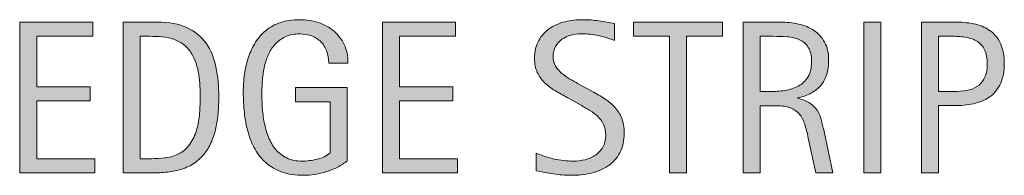
# Model space of a CAD drawing. Units: inches. Extents: x 119 to 663, y 60 to 593.
# Drawn here: x 120 to 194, y 271 to 282 of the extents above; entities that cross this region are included whole.
import ezdxf

# ---------------------------------------------------------------- set-up
doc = ezdxf.new("R2010")
doc.units = ezdxf.units.IN
doc.header["$MEASUREMENT"] = 0
doc.layers.add('CDATEXT', color=7, linetype='Continuous')

# ---------------------------------------------------------------- blocks, each defined once
blk = doc.blocks.new('block 40')
at = {"layer": 'CDATEXT'}
h = blk.add_hatch(color=7, dxfattribs=at)
h.dxf.hatch_style = 2
h.paths.add_polyline_path([(120.057, 270.941), (120.057, 282.205), (125.51, 282.205), (125.51, 281.146), (121.333, 281.146), (121.333, 277.375), (125.318, 277.375), (125.318, 276.314), (121.333, 276.314), (121.333, 272.002), (125.661, 272.002), (125.661, 270.941)])
h = blk.add_hatch(color=7, dxfattribs=at)
h.dxf.hatch_style = 2
edge = h.paths.add_edge_path()
edge.add_spline(control_points=[(134.928, 276.609), (134.928, 276.253), (134.915, 275.891), (134.888, 275.521), (134.861, 275.151), (134.812, 274.79), (134.74, 274.437), (134.668, 274.083), (134.57, 273.743), (134.445, 273.417), (134.32, 273.09), (134.159, 272.788), (133.959, 272.512), (133.76, 272.235), (133.521, 271.988), (133.242, 271.771), (132.963, 271.553), (132.632, 271.38), (132.25, 271.252), (131.872, 271.119), (131.485, 271.034), (131.089, 270.997), (130.693, 270.96), (130.296, 270.941), (129.897, 270.941), (129.897, 270.941), (127.777, 270.941), (127.777, 270.941), (127.777, 270.941), (127.777, 282.205), (127.777, 282.205), (127.777, 282.205), (130.312, 282.205), (130.312, 282.205), (131.216, 282.205), (131.965, 282.065), (132.56, 281.787), (133.155, 281.508), (133.628, 281.12), (133.979, 280.623), (134.33, 280.126), (134.576, 279.536), (134.716, 278.854), (134.857, 278.17), (134.928, 277.422), (134.928, 276.609)], knot_values=[0, 0, 0, 0, 1, 1, 1, 2, 2, 2, 3, 3, 3, 4, 4, 4, 5, 5, 5, 6, 6, 6, 7, 7, 7, 8, 8, 8, 9, 9, 9, 10, 10, 10, 11, 11, 11, 12, 12, 12, 13, 13, 13, 14, 14, 14, 15, 15, 15, 15], degree=3, periodic=1)
edge = h.paths.add_edge_path()
edge.add_spline(control_points=[(133.541, 276.594), (133.541, 276.854), (133.534, 277.127), (133.521, 277.414), (133.507, 277.701), (133.478, 277.987), (133.433, 278.271), (133.388, 278.556), (133.323, 278.833), (133.238, 279.104), (133.153, 279.375), (133.04, 279.627), (132.899, 279.857), (132.758, 280.089), (132.582, 280.293), (132.369, 280.472), (132.156, 280.649), (131.904, 280.792), (131.611, 280.898), (131.325, 281.004), (131.024, 281.072), (130.711, 281.102), (130.397, 281.131), (130.083, 281.146), (129.77, 281.146), (129.77, 281.146), (129.053, 281.146), (129.053, 281.146), (129.053, 281.146), (129.053, 272.002), (129.053, 272.002), (129.053, 272.002), (129.914, 272.002), (129.914, 272.002), (130.232, 272.002), (130.557, 272.021), (130.886, 272.058), (131.216, 272.095), (131.529, 272.18), (131.827, 272.312), (132.22, 272.493), (132.531, 272.747), (132.759, 273.074), (132.988, 273.4), (133.159, 273.764), (133.273, 274.162), (133.388, 274.561), (133.461, 274.973), (133.493, 275.397), (133.525, 275.822), (133.541, 276.222), (133.541, 276.594)], knot_values=[0, 0, 0, 0, 1, 1, 1, 2, 2, 2, 3, 3, 3, 4, 4, 4, 5, 5, 5, 6, 6, 6, 7, 7, 7, 8, 8, 8, 9, 9, 9, 10, 10, 10, 11, 11, 11, 12, 12, 12, 13, 13, 13, 14, 14, 14, 15, 15, 15, 16, 16, 16, 17, 17, 17, 17], degree=3, periodic=1)
h = blk.add_hatch(color=7, dxfattribs=at)
h.dxf.hatch_style = 2
edge = h.paths.add_edge_path()
edge.add_spline(control_points=[(143.143, 279.137), (143.143, 279.466), (143.092, 279.766), (142.991, 280.037), (142.89, 280.308), (142.746, 280.539), (142.56, 280.73), (142.373, 280.922), (142.146, 281.069), (141.877, 281.173), (141.608, 281.276), (141.306, 281.328), (140.971, 281.328), (140.577, 281.328), (140.233, 281.263), (139.941, 281.133), (139.648, 281.003), (139.396, 280.827), (139.186, 280.606), (138.976, 280.386), (138.803, 280.13), (138.667, 279.841), (138.531, 279.551), (138.425, 279.243), (138.348, 278.919), (138.271, 278.595), (138.217, 278.264), (138.188, 277.926), (138.159, 277.588), (138.145, 277.262), (138.145, 276.948), (138.145, 276.607), (138.156, 276.243), (138.18, 275.855), (138.204, 275.467), (138.253, 275.083), (138.328, 274.702), (138.402, 274.322), (138.507, 273.958), (138.643, 273.609), (138.779, 273.261), (138.958, 272.954), (139.182, 272.688), (139.406, 272.422), (139.679, 272.211), (140, 272.054), (140.323, 271.896), (140.71, 271.818), (141.162, 271.818), (141.322, 271.818), (141.498, 271.83), (141.689, 271.854), (141.881, 271.878), (142.071, 271.914), (142.26, 271.962), (142.449, 272.01), (142.63, 272.072), (142.803, 272.149), (142.976, 272.227), (143.124, 272.321), (143.246, 272.434), (143.246, 272.434), (143.246, 276.251), (143.246, 276.251), (143.246, 276.251), (140.664, 276.251), (140.664, 276.251), (140.664, 276.251), (140.664, 277.311), (140.664, 277.311), (140.664, 277.311), (144.514, 277.311), (144.514, 277.311), (144.514, 277.311), (144.514, 271.842), (144.514, 271.842), (144.312, 271.667), (144.078, 271.512), (143.812, 271.376), (143.546, 271.24), (143.269, 271.127), (142.979, 271.037), (142.689, 270.946), (142.397, 270.878), (142.102, 270.83), (141.807, 270.782), (141.529, 270.758), (141.269, 270.758), (140.658, 270.758), (140.121, 270.841), (139.659, 271.005), (139.197, 271.17), (138.798, 271.396), (138.463, 271.683), (138.128, 271.97), (137.852, 272.31), (137.634, 272.703), (137.416, 273.097), (137.242, 273.522), (137.112, 273.982), (136.982, 274.442), (136.89, 274.925), (136.837, 275.43), (136.784, 275.935), (136.757, 276.441), (136.757, 276.952), (136.757, 277.409), (136.788, 277.86), (136.849, 278.308), (136.91, 278.754), (137.008, 279.178), (137.144, 279.579), (137.279, 279.979), (137.455, 280.354), (137.67, 280.698), (137.885, 281.044), (138.148, 281.342), (138.459, 281.592), (138.77, 281.841), (139.131, 282.036), (139.543, 282.178), (139.955, 282.318), (140.427, 282.389), (140.958, 282.389), (141.453, 282.389), (141.919, 282.318), (142.357, 282.178), (142.796, 282.036), (143.18, 281.828), (143.509, 281.552), (143.839, 281.275), (144.099, 280.936), (144.291, 280.531), (144.482, 280.127), (144.578, 279.662), (144.578, 279.137), (144.578, 279.137), (143.143, 279.137), (143.143, 279.137)], knot_values=[0, 0, 0, 0, 1, 1, 1, 2, 2, 2, 3, 3, 3, 4, 4, 4, 5, 5, 5, 6, 6, 6, 7, 7, 7, 8, 8, 8, 9, 9, 9, 10, 10, 10, 11, 11, 11, 12, 12, 12, 13, 13, 13, 14, 14, 14, 15, 15, 15, 16, 16, 16, 17, 17, 17, 18, 18, 18, 19, 19, 19, 20, 20, 20, 21, 21, 21, 22, 22, 22, 23, 23, 23, 24, 24, 24, 25, 25, 25, 26, 26, 26, 27, 27, 27, 28, 28, 28, 29, 29, 29, 30, 30, 30, 31, 31, 31, 32, 32, 32, 33, 33, 33, 34, 34, 34, 35, 35, 35, 36, 36, 36, 37, 37, 37, 38, 38, 38, 39, 39, 39, 40, 40, 40, 41, 41, 41, 42, 42, 42, 43, 43, 43, 44, 44, 44, 45, 45, 45, 46, 46, 46, 46], degree=3, periodic=1)
h = blk.add_hatch(color=7, dxfattribs=at)
h.dxf.hatch_style = 2
h.paths.add_polyline_path([(147.156, 270.941), (147.156, 282.205), (152.609, 282.205), (152.609, 281.146), (148.432, 281.146), (148.432, 277.375), (152.417, 277.375), (152.417, 276.314), (148.432, 276.314), (148.432, 272.002), (152.76, 272.002), (152.76, 270.941)])
h = blk.add_hatch(color=7, dxfattribs=at)
h.dxf.hatch_style = 2
edge = h.paths.add_edge_path()
edge.add_spline(control_points=[(165.211, 273.931), (165.211, 273.341), (165.101, 272.843), (164.88, 272.437), (164.66, 272.029), (164.366, 271.703), (164, 271.456), (163.633, 271.208), (163.21, 271.03), (162.732, 270.922), (162.254, 270.812), (161.757, 270.758), (161.242, 270.758), (160.795, 270.758), (160.358, 270.791), (159.93, 270.857), (159.502, 270.924), (159.073, 271.005), (158.643, 271.101), (158.643, 271.101), (158.643, 272.408), (158.643, 272.408), (159.079, 272.225), (159.527, 272.081), (159.988, 271.976), (160.448, 271.871), (160.916, 271.818), (161.389, 271.818), (161.692, 271.818), (161.991, 271.854), (162.283, 271.926), (162.576, 271.998), (162.835, 272.11), (163.062, 272.265), (163.288, 272.419), (163.472, 272.617), (163.613, 272.859), (163.753, 273.102), (163.824, 273.396), (163.824, 273.741), (163.824, 274.055), (163.772, 274.324), (163.668, 274.551), (163.565, 274.776), (163.425, 274.975), (163.25, 275.145), (163.074, 275.315), (162.873, 275.468), (162.646, 275.604), (162.42, 275.739), (162.188, 275.876), (161.948, 276.015), (161.948, 276.015), (160.95, 276.573), (160.95, 276.573), (160.636, 276.743), (160.334, 276.914), (160.044, 277.088), (159.754, 277.261), (159.495, 277.457), (159.266, 277.678), (159.037, 277.898), (158.854, 278.153), (158.719, 278.443), (158.583, 278.733), (158.515, 279.083), (158.515, 279.493), (158.515, 280.02), (158.618, 280.466), (158.822, 280.833), (159.027, 281.2), (159.298, 281.499), (159.636, 281.73), (159.974, 281.962), (160.36, 282.129), (160.796, 282.233), (161.232, 282.337), (161.682, 282.389), (162.145, 282.389), (162.543, 282.389), (162.936, 282.359), (163.321, 282.301), (163.707, 282.242), (164.096, 282.174), (164.49, 282.094), (164.49, 282.094), (164.49, 280.834), (164.49, 280.834), (164.112, 280.988), (163.71, 281.109), (163.285, 281.197), (162.86, 281.284), (162.439, 281.328), (162.024, 281.328), (161.753, 281.328), (161.491, 281.295), (161.239, 281.229), (160.986, 281.162), (160.76, 281.06), (160.561, 280.922), (160.361, 280.783), (160.202, 280.605), (160.082, 280.388), (159.962, 280.17), (159.902, 279.909), (159.902, 279.606), (159.902, 279.352), (159.963, 279.123), (160.085, 278.921), (160.208, 278.719), (160.362, 278.538), (160.548, 278.379), (160.734, 278.22), (160.936, 278.077), (161.154, 277.952), (161.372, 277.827), (161.579, 277.712), (161.775, 277.605), (161.775, 277.605), (162.828, 277.031), (162.828, 277.031), (163.157, 276.851), (163.467, 276.668), (163.756, 276.481), (164.046, 276.296), (164.299, 276.083), (164.514, 275.844), (164.729, 275.604), (164.899, 275.331), (165.024, 275.022), (165.149, 274.715), (165.211, 274.351), (165.211, 273.931)], knot_values=[0, 0, 0, 0, 1, 1, 1, 2, 2, 2, 3, 3, 3, 4, 4, 4, 5, 5, 5, 6, 6, 6, 7, 7, 7, 8, 8, 8, 9, 9, 9, 10, 10, 10, 11, 11, 11, 12, 12, 12, 13, 13, 13, 14, 14, 14, 15, 15, 15, 16, 16, 16, 17, 17, 17, 18, 18, 18, 19, 19, 19, 20, 20, 20, 21, 21, 21, 22, 22, 22, 23, 23, 23, 24, 24, 24, 25, 25, 25, 26, 26, 26, 27, 27, 27, 28, 28, 28, 29, 29, 29, 30, 30, 30, 31, 31, 31, 32, 32, 32, 33, 33, 33, 34, 34, 34, 35, 35, 35, 36, 36, 36, 37, 37, 37, 38, 38, 38, 39, 39, 39, 40, 40, 40, 41, 41, 41, 42, 42, 42, 43, 43, 43, 44, 44, 44, 44], degree=3, periodic=1)
h = blk.add_hatch(color=7, dxfattribs=at)
h.dxf.hatch_style = 2
h.paths.add_polyline_path([(169.863, 281.146), (169.863, 270.941), (168.587, 270.941), (168.587, 281.146), (165.893, 281.146), (165.893, 282.205), (172.557, 282.205), (172.557, 281.146)])
h = blk.add_hatch(color=7, dxfattribs=at)
h.dxf.hatch_style = 2
edge = h.paths.add_edge_path()
edge.add_spline(control_points=[(179.512, 270.941), (179.512, 270.941), (178.955, 273.54), (178.955, 273.54), (178.875, 273.928), (178.787, 274.272), (178.691, 274.572), (178.596, 274.873), (178.463, 275.125), (178.292, 275.33), (178.123, 275.534), (177.899, 275.689), (177.623, 275.796), (177.347, 275.902), (176.985, 275.955), (176.539, 275.955), (176.539, 275.955), (175.367, 275.955), (175.367, 275.955), (175.367, 275.955), (175.367, 270.941), (175.367, 270.941), (175.367, 270.941), (174.092, 270.941), (174.092, 270.941), (174.092, 270.941), (174.092, 282.205), (174.092, 282.205), (174.092, 282.205), (176.882, 282.205), (176.882, 282.205), (177.344, 282.205), (177.792, 282.157), (178.225, 282.062), (178.658, 281.966), (179.041, 281.808), (179.373, 281.588), (179.705, 281.367), (179.972, 281.074), (180.174, 280.711), (180.376, 280.347), (180.477, 279.898), (180.477, 279.367), (180.477, 278.958), (180.429, 278.599), (180.333, 278.287), (180.238, 277.977), (180.094, 277.708), (179.903, 277.482), (179.711, 277.256), (179.474, 277.066), (179.189, 276.912), (178.905, 276.758), (178.572, 276.633), (178.189, 276.537), (178.189, 276.537), (178.189, 276.506), (178.189, 276.506), (178.561, 276.41), (178.859, 276.289), (179.082, 276.143), (179.305, 275.997), (179.483, 275.822), (179.616, 275.621), (179.749, 275.419), (179.851, 275.187), (179.923, 274.923), (179.995, 274.66), (180.065, 274.361), (180.134, 274.026), (180.134, 274.026), (180.788, 270.941), (180.788, 270.941), (180.788, 270.941), (179.512, 270.941), (179.512, 270.941)], knot_values=[0, 0, 0, 0, 1, 1, 1, 2, 2, 2, 3, 3, 3, 4, 4, 4, 5, 5, 5, 6, 6, 6, 7, 7, 7, 8, 8, 8, 9, 9, 9, 10, 10, 10, 11, 11, 11, 12, 12, 12, 13, 13, 13, 14, 14, 14, 15, 15, 15, 16, 16, 16, 17, 17, 17, 18, 18, 18, 19, 19, 19, 20, 20, 20, 21, 21, 21, 22, 22, 22, 23, 23, 23, 24, 24, 24, 25, 25, 25, 25], degree=3, periodic=1)
edge = h.paths.add_edge_path()
edge.add_spline(control_points=[(179.202, 279.231), (179.202, 279.699), (179.119, 280.062), (178.955, 280.32), (178.79, 280.578), (178.572, 280.768), (178.301, 280.89), (178.03, 281.012), (177.721, 281.085), (177.376, 281.109), (177.03, 281.133), (176.677, 281.146), (176.316, 281.146), (176.316, 281.146), (175.367, 281.146), (175.367, 281.146), (175.367, 281.146), (175.367, 277.016), (175.367, 277.016), (175.367, 277.016), (176.069, 277.016), (176.069, 277.016), (176.451, 277.016), (176.83, 277.044), (177.205, 277.1), (177.579, 277.155), (177.914, 277.263), (178.209, 277.422), (178.504, 277.582), (178.743, 277.807), (178.926, 278.096), (179.11, 278.386), (179.202, 278.765), (179.202, 279.231)], knot_values=[0, 0, 0, 0, 1, 1, 1, 2, 2, 2, 3, 3, 3, 4, 4, 4, 5, 5, 5, 6, 6, 6, 7, 7, 7, 8, 8, 8, 9, 9, 9, 10, 10, 10, 11, 11, 11, 11], degree=3, periodic=1)
h = blk.add_hatch(color=7, dxfattribs=at)
h.dxf.hatch_style = 2
h.paths.add_polyline_path([(183.104, 270.941), (183.104, 282.205), (184.379, 282.205), (184.379, 270.941)])
h = blk.add_hatch(color=7, dxfattribs=at)
h.dxf.hatch_style = 2
edge = h.paths.add_edge_path()
edge.add_spline(control_points=[(193.598, 279.089), (193.598, 278.525), (193.509, 278.045), (193.331, 277.649), (193.153, 277.254), (192.906, 276.932), (192.589, 276.685), (192.273, 276.438), (191.896, 276.257), (191.458, 276.143), (191.019, 276.028), (190.542, 275.972), (190.027, 275.972), (190.027, 275.972), (188.688, 275.972), (188.688, 275.972), (188.688, 275.972), (188.688, 270.941), (188.688, 270.941), (188.688, 270.941), (187.412, 270.941), (187.412, 270.941), (187.412, 270.941), (187.412, 282.205), (187.412, 282.205), (187.412, 282.205), (190.027, 282.205), (190.027, 282.205), (190.547, 282.205), (191.027, 282.152), (191.465, 282.046), (191.904, 281.939), (192.281, 281.766), (192.598, 281.523), (192.914, 281.282), (193.16, 280.962), (193.335, 280.563), (193.51, 280.165), (193.598, 279.673), (193.598, 279.089)], knot_values=[0, 0, 0, 0, 1, 1, 1, 2, 2, 2, 3, 3, 3, 4, 4, 4, 5, 5, 5, 6, 6, 6, 7, 7, 7, 8, 8, 8, 9, 9, 9, 10, 10, 10, 11, 11, 11, 12, 12, 12, 13, 13, 13, 13], degree=3, periodic=1)
edge = h.paths.add_edge_path()
edge.add_spline(control_points=[(192.322, 279.072), (192.322, 279.508), (192.257, 279.861), (192.127, 280.133), (191.998, 280.403), (191.817, 280.613), (191.587, 280.763), (191.356, 280.911), (191.084, 281.012), (190.771, 281.065), (190.458, 281.118), (190.117, 281.146), (189.745, 281.146), (189.745, 281.146), (188.688, 281.146), (188.688, 281.146), (188.688, 281.146), (188.688, 277.031), (188.688, 277.031), (188.688, 277.031), (190.056, 277.031), (190.056, 277.031), (190.4, 277.031), (190.713, 277.069), (190.994, 277.144), (191.275, 277.218), (191.514, 277.337), (191.71, 277.502), (191.906, 277.667), (192.057, 277.878), (192.164, 278.136), (192.27, 278.394), (192.322, 278.706), (192.322, 279.072)], knot_values=[0, 0, 0, 0, 1, 1, 1, 2, 2, 2, 3, 3, 3, 4, 4, 4, 5, 5, 5, 6, 6, 6, 7, 7, 7, 8, 8, 8, 9, 9, 9, 10, 10, 10, 11, 11, 11, 11], degree=3, periodic=1)
at = {"layer": 'CDATEXT', "lineweight": 0}
for points in [[(120.057, 270.941), (120.057, 282.205), (125.51, 282.205), (125.51, 281.146), (121.333, 281.146), (121.333, 277.375), (125.318, 277.375), (125.318, 276.314), (121.333, 276.314), (121.333, 272.002), (125.661, 272.002), (125.661, 270.941), (120.057, 270.941)], [(147.156, 270.941), (147.156, 282.205), (152.609, 282.205), (152.609, 281.146), (148.432, 281.146), (148.432, 277.375), (152.417, 277.375), (152.417, 276.314), (148.432, 276.314), (148.432, 272.002), (152.76, 272.002), (152.76, 270.941), (147.156, 270.941)], [(169.863, 281.146), (169.863, 270.941), (168.587, 270.941), (168.587, 281.146), (165.893, 281.146), (165.893, 282.205), (172.557, 282.205), (172.557, 281.146), (169.863, 281.146)], [(183.104, 270.941), (183.104, 282.205), (184.379, 282.205), (184.379, 270.941), (183.104, 270.941)]]:
    blk.add_lwpolyline(points, dxfattribs=at)
for points, knots in [([(134.928, 276.609), (134.928, 276.253), (134.915, 275.891), (134.888, 275.521), (134.861, 275.151), (134.812, 274.79), (134.74, 274.437), (134.668, 274.083), (134.57, 273.743), (134.445, 273.417), (134.32, 273.09), (134.159, 272.788), (133.959, 272.512), (133.76, 272.235), (133.521, 271.988), (133.242, 271.771), (132.963, 271.553), (132.632, 271.38), (132.25, 271.252), (131.872, 271.119), (131.485, 271.034), (131.089, 270.997), (130.693, 270.96), (130.296, 270.941), (129.897, 270.941), (129.897, 270.941), (127.777, 270.941), (127.777, 270.941), (127.777, 270.941), (127.777, 282.205), (127.777, 282.205), (127.777, 282.205), (130.312, 282.205), (130.312, 282.205), (131.216, 282.205), (131.965, 282.065), (132.56, 281.787), (133.155, 281.508), (133.628, 281.12), (133.979, 280.623), (134.33, 280.126), (134.576, 279.536), (134.716, 278.854), (134.857, 278.17), (134.928, 277.422), (134.928, 276.609)], [0, 0, 0, 0, 1, 1, 1, 2, 2, 2, 3, 3, 3, 4, 4, 4, 5, 5, 5, 6, 6, 6, 7, 7, 7, 8, 8, 8, 9, 9, 9, 10, 10, 10, 11, 11, 11, 12, 12, 12, 13, 13, 13, 14, 14, 14, 15, 15, 15, 15]), ([(143.143, 279.137), (143.143, 279.466), (143.092, 279.766), (142.991, 280.037), (142.89, 280.308), (142.746, 280.539), (142.56, 280.73), (142.373, 280.922), (142.146, 281.069), (141.877, 281.173), (141.608, 281.276), (141.306, 281.328), (140.971, 281.328), (140.577, 281.328), (140.233, 281.263), (139.941, 281.133), (139.648, 281.003), (139.396, 280.827), (139.186, 280.606), (138.976, 280.386), (138.803, 280.13), (138.667, 279.841), (138.531, 279.551), (138.425, 279.243), (138.348, 278.919), (138.271, 278.595), (138.217, 278.264), (138.188, 277.926), (138.159, 277.588), (138.145, 277.262), (138.145, 276.948), (138.145, 276.607), (138.156, 276.243), (138.18, 275.855), (138.204, 275.467), (138.253, 275.083), (138.328, 274.702), (138.402, 274.322), (138.507, 273.958), (138.643, 273.609), (138.779, 273.261), (138.958, 272.954), (139.182, 272.688), (139.406, 272.422), (139.679, 272.211), (140, 272.054), (140.323, 271.896), (140.71, 271.818), (141.162, 271.818), (141.322, 271.818), (141.498, 271.83), (141.689, 271.854), (141.881, 271.878), (142.071, 271.914), (142.26, 271.962), (142.449, 272.01), (142.63, 272.072), (142.803, 272.149), (142.976, 272.227), (143.124, 272.321), (143.246, 272.434), (143.246, 272.434), (143.246, 276.251), (143.246, 276.251), (143.246, 276.251), (140.664, 276.251), (140.664, 276.251), (140.664, 276.251), (140.664, 277.311), (140.664, 277.311), (140.664, 277.311), (144.514, 277.311), (144.514, 277.311), (144.514, 277.311), (144.514, 271.842), (144.514, 271.842), (144.312, 271.667), (144.078, 271.512), (143.812, 271.376), (143.546, 271.24), (143.269, 271.127), (142.979, 271.037), (142.689, 270.946), (142.397, 270.878), (142.102, 270.83), (141.807, 270.782), (141.529, 270.758), (141.269, 270.758), (140.658, 270.758), (140.121, 270.841), (139.659, 271.005), (139.197, 271.17), (138.798, 271.396), (138.463, 271.683), (138.128, 271.97), (137.852, 272.31), (137.634, 272.703), (137.416, 273.097), (137.242, 273.522), (137.112, 273.982), (136.982, 274.442), (136.89, 274.925), (136.837, 275.43), (136.784, 275.935), (136.757, 276.441), (136.757, 276.952), (136.757, 277.409), (136.788, 277.86), (136.849, 278.308), (136.91, 278.754), (137.008, 279.178), (137.144, 279.579), (137.279, 279.979), (137.455, 280.354), (137.67, 280.698), (137.885, 281.044), (138.148, 281.342), (138.459, 281.592), (138.77, 281.841), (139.131, 282.036), (139.543, 282.178), (139.955, 282.318), (140.427, 282.389), (140.958, 282.389), (141.453, 282.389), (141.919, 282.318), (142.357, 282.178), (142.796, 282.036), (143.18, 281.828), (143.509, 281.552), (143.839, 281.275), (144.099, 280.936), (144.291, 280.531), (144.482, 280.127), (144.578, 279.662), (144.578, 279.137), (144.578, 279.137), (143.143, 279.137), (143.143, 279.137)], [0, 0, 0, 0, 1, 1, 1, 2, 2, 2, 3, 3, 3, 4, 4, 4, 5, 5, 5, 6, 6, 6, 7, 7, 7, 8, 8, 8, 9, 9, 9, 10, 10, 10, 11, 11, 11, 12, 12, 12, 13, 13, 13, 14, 14, 14, 15, 15, 15, 16, 16, 16, 17, 17, 17, 18, 18, 18, 19, 19, 19, 20, 20, 20, 21, 21, 21, 22, 22, 22, 23, 23, 23, 24, 24, 24, 25, 25, 25, 26, 26, 26, 27, 27, 27, 28, 28, 28, 29, 29, 29, 30, 30, 30, 31, 31, 31, 32, 32, 32, 33, 33, 33, 34, 34, 34, 35, 35, 35, 36, 36, 36, 37, 37, 37, 38, 38, 38, 39, 39, 39, 40, 40, 40, 41, 41, 41, 42, 42, 42, 43, 43, 43, 44, 44, 44, 45, 45, 45, 46, 46, 46, 46]), ([(165.211, 273.931), (165.211, 273.341), (165.101, 272.843), (164.88, 272.437), (164.66, 272.029), (164.366, 271.703), (164, 271.456), (163.633, 271.208), (163.21, 271.03), (162.732, 270.922), (162.254, 270.812), (161.757, 270.758), (161.242, 270.758), (160.795, 270.758), (160.358, 270.791), (159.93, 270.857), (159.502, 270.924), (159.073, 271.005), (158.643, 271.101), (158.643, 271.101), (158.643, 272.408), (158.643, 272.408), (159.079, 272.225), (159.527, 272.081), (159.988, 271.976), (160.448, 271.871), (160.916, 271.818), (161.389, 271.818), (161.692, 271.818), (161.991, 271.854), (162.283, 271.926), (162.576, 271.998), (162.835, 272.11), (163.062, 272.265), (163.288, 272.419), (163.472, 272.617), (163.613, 272.859), (163.753, 273.102), (163.824, 273.396), (163.824, 273.741), (163.824, 274.055), (163.772, 274.324), (163.668, 274.551), (163.565, 274.776), (163.425, 274.975), (163.25, 275.145), (163.074, 275.315), (162.873, 275.468), (162.646, 275.604), (162.42, 275.739), (162.188, 275.876), (161.948, 276.015), (161.948, 276.015), (160.95, 276.573), (160.95, 276.573), (160.636, 276.743), (160.334, 276.914), (160.044, 277.088), (159.754, 277.261), (159.495, 277.457), (159.266, 277.678), (159.037, 277.898), (158.854, 278.153), (158.719, 278.443), (158.583, 278.733), (158.515, 279.083), (158.515, 279.493), (158.515, 280.02), (158.618, 280.466), (158.822, 280.833), (159.027, 281.2), (159.298, 281.499), (159.636, 281.73), (159.974, 281.962), (160.36, 282.129), (160.796, 282.233), (161.232, 282.337), (161.682, 282.389), (162.145, 282.389), (162.543, 282.389), (162.936, 282.359), (163.321, 282.301), (163.707, 282.242), (164.096, 282.174), (164.49, 282.094), (164.49, 282.094), (164.49, 280.834), (164.49, 280.834), (164.112, 280.988), (163.71, 281.109), (163.285, 281.197), (162.86, 281.284), (162.439, 281.328), (162.024, 281.328), (161.753, 281.328), (161.491, 281.295), (161.239, 281.229), (160.986, 281.162), (160.76, 281.06), (160.561, 280.922), (160.361, 280.783), (160.202, 280.605), (160.082, 280.388), (159.962, 280.17), (159.902, 279.909), (159.902, 279.606), (159.902, 279.352), (159.963, 279.123), (160.085, 278.921), (160.208, 278.719), (160.362, 278.538), (160.548, 278.379), (160.734, 278.22), (160.936, 278.077), (161.154, 277.952), (161.372, 277.827), (161.579, 277.712), (161.775, 277.605), (161.775, 277.605), (162.828, 277.031), (162.828, 277.031), (163.157, 276.851), (163.467, 276.668), (163.756, 276.481), (164.046, 276.296), (164.299, 276.083), (164.514, 275.844), (164.729, 275.604), (164.899, 275.331), (165.024, 275.022), (165.149, 274.715), (165.211, 274.351), (165.211, 273.931)], [0, 0, 0, 0, 1, 1, 1, 2, 2, 2, 3, 3, 3, 4, 4, 4, 5, 5, 5, 6, 6, 6, 7, 7, 7, 8, 8, 8, 9, 9, 9, 10, 10, 10, 11, 11, 11, 12, 12, 12, 13, 13, 13, 14, 14, 14, 15, 15, 15, 16, 16, 16, 17, 17, 17, 18, 18, 18, 19, 19, 19, 20, 20, 20, 21, 21, 21, 22, 22, 22, 23, 23, 23, 24, 24, 24, 25, 25, 25, 26, 26, 26, 27, 27, 27, 28, 28, 28, 29, 29, 29, 30, 30, 30, 31, 31, 31, 32, 32, 32, 33, 33, 33, 34, 34, 34, 35, 35, 35, 36, 36, 36, 37, 37, 37, 38, 38, 38, 39, 39, 39, 40, 40, 40, 41, 41, 41, 42, 42, 42, 43, 43, 43, 44, 44, 44, 44]), ([(179.512, 270.941), (179.512, 270.941), (178.955, 273.54), (178.955, 273.54), (178.875, 273.928), (178.787, 274.272), (178.691, 274.572), (178.596, 274.873), (178.463, 275.125), (178.292, 275.33), (178.123, 275.534), (177.899, 275.689), (177.623, 275.796), (177.347, 275.902), (176.985, 275.955), (176.539, 275.955), (176.539, 275.955), (175.367, 275.955), (175.367, 275.955), (175.367, 275.955), (175.367, 270.941), (175.367, 270.941), (175.367, 270.941), (174.092, 270.941), (174.092, 270.941), (174.092, 270.941), (174.092, 282.205), (174.092, 282.205), (174.092, 282.205), (176.882, 282.205), (176.882, 282.205), (177.344, 282.205), (177.792, 282.157), (178.225, 282.062), (178.658, 281.966), (179.041, 281.808), (179.373, 281.588), (179.705, 281.367), (179.972, 281.074), (180.174, 280.711), (180.376, 280.347), (180.477, 279.898), (180.477, 279.367), (180.477, 278.958), (180.429, 278.599), (180.333, 278.287), (180.238, 277.977), (180.094, 277.708), (179.903, 277.482), (179.711, 277.256), (179.474, 277.066), (179.189, 276.912), (178.905, 276.758), (178.572, 276.633), (178.189, 276.537), (178.189, 276.537), (178.189, 276.506), (178.189, 276.506), (178.561, 276.41), (178.859, 276.289), (179.082, 276.143), (179.305, 275.997), (179.483, 275.822), (179.616, 275.621), (179.749, 275.419), (179.851, 275.187), (179.923, 274.923), (179.995, 274.66), (180.065, 274.361), (180.134, 274.026), (180.134, 274.026), (180.788, 270.941), (180.788, 270.941), (180.788, 270.941), (179.512, 270.941), (179.512, 270.941)], [0, 0, 0, 0, 1, 1, 1, 2, 2, 2, 3, 3, 3, 4, 4, 4, 5, 5, 5, 6, 6, 6, 7, 7, 7, 8, 8, 8, 9, 9, 9, 10, 10, 10, 11, 11, 11, 12, 12, 12, 13, 13, 13, 14, 14, 14, 15, 15, 15, 16, 16, 16, 17, 17, 17, 18, 18, 18, 19, 19, 19, 20, 20, 20, 21, 21, 21, 22, 22, 22, 23, 23, 23, 24, 24, 24, 25, 25, 25, 25]), ([(193.598, 279.089), (193.598, 278.525), (193.509, 278.045), (193.331, 277.649), (193.153, 277.254), (192.906, 276.932), (192.589, 276.685), (192.273, 276.438), (191.896, 276.257), (191.458, 276.143), (191.019, 276.028), (190.542, 275.972), (190.027, 275.972), (190.027, 275.972), (188.688, 275.972), (188.688, 275.972), (188.688, 275.972), (188.688, 270.941), (188.688, 270.941), (188.688, 270.941), (187.412, 270.941), (187.412, 270.941), (187.412, 270.941), (187.412, 282.205), (187.412, 282.205), (187.412, 282.205), (190.027, 282.205), (190.027, 282.205), (190.547, 282.205), (191.027, 282.152), (191.465, 282.046), (191.904, 281.939), (192.281, 281.766), (192.598, 281.523), (192.914, 281.282), (193.16, 280.962), (193.335, 280.563), (193.51, 280.165), (193.598, 279.673), (193.598, 279.089)], [0, 0, 0, 0, 1, 1, 1, 2, 2, 2, 3, 3, 3, 4, 4, 4, 5, 5, 5, 6, 6, 6, 7, 7, 7, 8, 8, 8, 9, 9, 9, 10, 10, 10, 11, 11, 11, 12, 12, 12, 13, 13, 13, 13]), ([(133.541, 276.594), (133.541, 276.854), (133.534, 277.127), (133.521, 277.414), (133.507, 277.701), (133.478, 277.987), (133.433, 278.271), (133.388, 278.556), (133.323, 278.833), (133.238, 279.104), (133.153, 279.375), (133.04, 279.627), (132.899, 279.857), (132.758, 280.089), (132.582, 280.293), (132.369, 280.472), (132.156, 280.649), (131.904, 280.792), (131.611, 280.898), (131.325, 281.004), (131.024, 281.072), (130.711, 281.102), (130.397, 281.131), (130.083, 281.146), (129.77, 281.146), (129.77, 281.146), (129.053, 281.146), (129.053, 281.146), (129.053, 281.146), (129.053, 272.002), (129.053, 272.002), (129.053, 272.002), (129.914, 272.002), (129.914, 272.002), (130.232, 272.002), (130.557, 272.021), (130.886, 272.058), (131.216, 272.095), (131.529, 272.18), (131.827, 272.312), (132.22, 272.493), (132.531, 272.747), (132.759, 273.074), (132.988, 273.4), (133.159, 273.764), (133.273, 274.162), (133.388, 274.561), (133.461, 274.973), (133.493, 275.397), (133.525, 275.822), (133.541, 276.222), (133.541, 276.594)], [0, 0, 0, 0, 1, 1, 1, 2, 2, 2, 3, 3, 3, 4, 4, 4, 5, 5, 5, 6, 6, 6, 7, 7, 7, 8, 8, 8, 9, 9, 9, 10, 10, 10, 11, 11, 11, 12, 12, 12, 13, 13, 13, 14, 14, 14, 15, 15, 15, 16, 16, 16, 17, 17, 17, 17]), ([(179.202, 279.231), (179.202, 279.699), (179.119, 280.062), (178.955, 280.32), (178.79, 280.578), (178.572, 280.768), (178.301, 280.89), (178.03, 281.012), (177.721, 281.085), (177.376, 281.109), (177.03, 281.133), (176.677, 281.146), (176.316, 281.146), (176.316, 281.146), (175.367, 281.146), (175.367, 281.146), (175.367, 281.146), (175.367, 277.016), (175.367, 277.016), (175.367, 277.016), (176.069, 277.016), (176.069, 277.016), (176.451, 277.016), (176.83, 277.044), (177.205, 277.1), (177.579, 277.155), (177.914, 277.263), (178.209, 277.422), (178.504, 277.582), (178.743, 277.807), (178.926, 278.096), (179.11, 278.386), (179.202, 278.765), (179.202, 279.231)], [0, 0, 0, 0, 1, 1, 1, 2, 2, 2, 3, 3, 3, 4, 4, 4, 5, 5, 5, 6, 6, 6, 7, 7, 7, 8, 8, 8, 9, 9, 9, 10, 10, 10, 11, 11, 11, 11]), ([(192.322, 279.072), (192.322, 279.508), (192.257, 279.861), (192.127, 280.133), (191.998, 280.403), (191.817, 280.613), (191.587, 280.763), (191.356, 280.911), (191.084, 281.012), (190.771, 281.065), (190.458, 281.118), (190.117, 281.146), (189.745, 281.146), (189.745, 281.146), (188.688, 281.146), (188.688, 281.146), (188.688, 281.146), (188.688, 277.031), (188.688, 277.031), (188.688, 277.031), (190.056, 277.031), (190.056, 277.031), (190.4, 277.031), (190.713, 277.069), (190.994, 277.144), (191.275, 277.218), (191.514, 277.337), (191.71, 277.502), (191.906, 277.667), (192.057, 277.878), (192.164, 278.136), (192.27, 278.394), (192.322, 278.706), (192.322, 279.072)], [0, 0, 0, 0, 1, 1, 1, 2, 2, 2, 3, 3, 3, 4, 4, 4, 5, 5, 5, 6, 6, 6, 7, 7, 7, 8, 8, 8, 9, 9, 9, 10, 10, 10, 11, 11, 11, 11])]:
    blk.add_open_spline(points, degree=3, knots=knots, dxfattribs=at)
blk = doc.blocks.new('block 39')
at = {"layer": 'CDATEXT'}
blk.add_blockref('block 40', (0, 0), dxfattribs=at)

msp = doc.modelspace()

# ---------------------------------------------------------------- block references
at = {"layer": 'CDATEXT'}
msp.add_blockref('block 39', (0, 0), dxfattribs=at)

doc.saveas('drawing.dxf')
